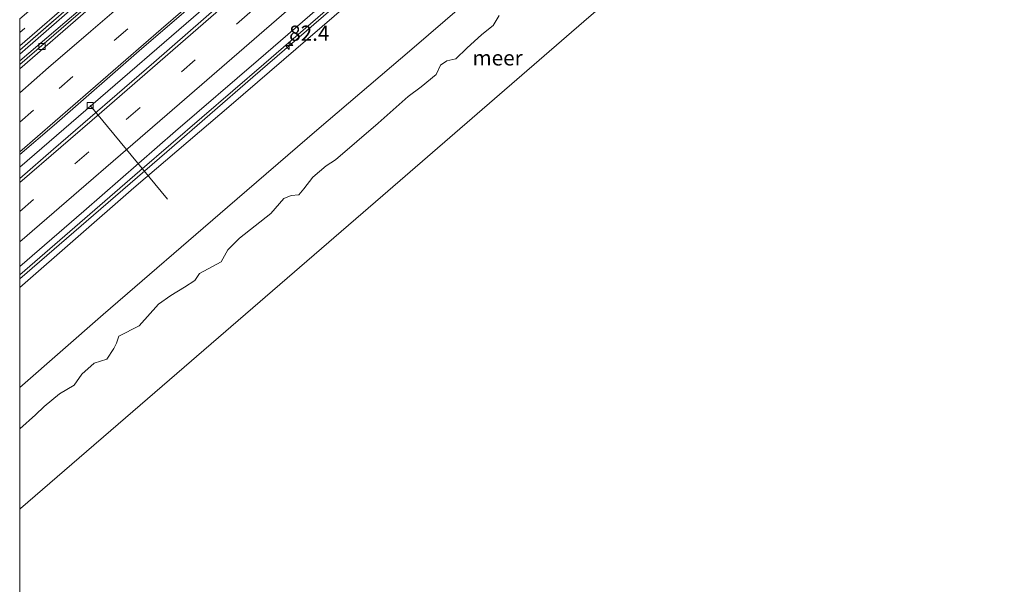
# Model space of a CAD drawing. Units: metres. Extents: x 140000 to 150003, y 556250 to 564935.
# Drawn here: x 140000 to 140162, y 556741 to 556834 of the extents above; entities that cross this region are included whole.
import ezdxf
from ezdxf.enums import TextEntityAlignment as Align

# ---------------------------------------------------------------- set-up
doc = ezdxf.new("R2010")
doc.units = ezdxf.units.M
doc.linetypes.add('IE-TERREINAFSCHEIDING', pattern=[10, 8, -2])
doc.linetypes.add('VW-3-9_STREEP', pattern=[12, 3, -9])
doc.layers.get('0').update_dxf_attribs({"lineweight": 25})
for name, color, linetype, lineweight in [('B-ME-AL-OVERIG-L-B1', 7, 'Continuous', 18), ('B-ME-AM-KILOMETR-S-B1', 7, 'Continuous', 18), ('B-ME-BV-GELEIDECONSTRUCTIE-GELEIDERAIL-L-B1', 213, 'BV-GELEIDERAIL', 18), ('B-ME-GW-KRUINLIJN-L-B1', 93, 'Continuous', 18), ('B-ME-GW-TEENLIJN-L-B1', 93, 'Continuous', 18), ('B-ME-IE-GRASLAND-GV-B6', 93, 'Continuous', 18), ('B-ME-IE-HULPGEOMETRIE-L-B1', 53, 'Continuous', 18), ('B-ME-IE-TERREINAFSCHEIDING-RASTERHEKWERK-L-B1', 8, 'IE-TERREINAFSCHEIDING', 18), ('B-ME-OB-BEKLEDING-GV-B6', 253, 'Continuous', 18), ('B-ME-OB-WATERLIJN-L-B1', 133, 'OB-WATERLIJN', 18), ('B-ME-OG-WATER-GV-B6', 153, 'Continuous', 18), ('B-ME-VH-VERH_SOORT-BETON-OVERIG-GV-B6', 8, 'IE-TERREINAFSCHEIDING-NATUURLIJK-HOUTWAL', 18), ('B-ME-VH-VERH_SOORT-BITUMEN-GV-B6', 8, 'IE-TERREINAFSCHEIDING-NATUURLIJK-HOUTWAL', 18), ('B-ME-VV-KOLK-S-B1', 8, 'Continuous', 18), ('B-ME-VW-MARKERING-39STREEP-015-L-B1', 255, 'VW-3-9_STREEP', 18), ('B-ME-VW-MARKERING-STREEP-015-L-B1', 7, 'Continuous', 18)]:
    doc.layers.add(name, color=color, linetype=linetype, lineweight=lineweight)
doc.styles.add('NLCS-ISO', font='NLCS-ISO.TTF')
doc.linetypes.add('BV-GELEIDERAIL', pattern='A,10,-3,[108,NLCS.SHX,S=1,R=0,X=0,Y=0],-3', length=16)
doc.linetypes.add('IE-TERREINAFSCHEIDING-NATUURLIJK-HOUTWAL', pattern='A,7,-1.5,[67,NLCS.SHX,S=0.75,R=45,X=0,Y=0],-1.5,7,-1.5,[70,NLCS.SHX,S=0.75,R=0,X=0,Y=0],-1.5', length=20)
doc.linetypes.add('OB-WATERLIJN', pattern='A,10,[32,NLCS.SHX,S=2,R=0,X=0,Y=0],-12', length=22)

# ---------------------------------------------------------------- blocks, each defined once
blk = doc.blocks.new('hecto')
for p, q in [((0, 0.625), (-0.625, 0)), ((0, -0.625), (0, 0.625)), ((-0.625, 0), (0.625, 0)), ((0.625, 0), (0, -0.625))]:
    blk.add_line(p, q)
blk = doc.blocks.new('kolk')
blk.add_lwpolyline([(-0.5, -0.5), (0.5, -0.5), (0.5, 0.5), (-0.5, 0.5)], close=True)

msp = doc.modelspace()

# ---------------------------------------------------------------- linework, layer by layer
at = {"layer": 'B-ME-AL-OVERIG-L-B1'}
msp.add_line((140011.608, 556819.834, 4.183), (140024.327, 556804.435, 2.54), dxfattribs=at)
at = {"layer": 'B-ME-BV-GELEIDECONSTRUCTIE-GELEIDERAIL-L-B1'}
for points in [[(140000, 556826.573, 4.994), (140013.66, 556838.346, 5.01), (140032.035, 556854.251, 4.977), (140055.852, 556874.863, 5.009), (140071.896, 556888.736, 5.01), (140091.034, 556905.3, 4.99), (140117.545, 556928.181, 5.02), (140124.667, 556934.373, 5.006)], [(140133.284, 556924.879, 4.898), (140121.201, 556914.47, 4.92), (140107.086, 556902.278, 4.91), (140094.978, 556891.746, 4.885), (140077.895, 556876.935, 4.877), (140064.736, 556865.602, 4.881), (140055.601, 556857.738, 4.885), (140039.527, 556843.832, 4.888), (140027.395, 556833.327, 4.863), (140013.281, 556821.135, 4.895), (140000, 556809.677, 4.885)], [(140000, 556791.277, 4.738), (140012.131, 556801.762, 4.725), (140024.246, 556812.225, 4.749), (140038.385, 556824.487, 4.725), (140052.426, 556836.588, 4.749), (140063.755, 556846.303, 4.737), (140077.671, 556858.455, 4.749), (140091.849, 556870.672, 4.737), (140105.897, 556882.857, 4.755), (140117.966, 556893.281, 4.755), (140131.09, 556904.601, 4.761), (140142.653, 556914.556, 4.747)]]:
    msp.add_polyline3d(points, dxfattribs=at)
at = {"layer": 'B-ME-GW-KRUINLIJN-L-B1'}
for points in [[(140123.74, 556935.394, 4.732), (140118.933, 556931.241, 4.732), (140106.605, 556920.635, 4.672), (140094.379, 556910.053, 4.69), (140083.729, 556900.691, 4.704), (140072.083, 556890.785, 4.704), (140059.534, 556879.868, 4.722), (140045.996, 556868.11, 4.732), (140030.31, 556854.586, 4.732), (140015.19, 556841.543, 4.736), (140000, 556828.293, 4.686)], [(140107.607, 556884.47, 3.978), (140106.71, 556884.114, 4.06), (140105.853, 556883.373, 4.057), (140092.088, 556871.507, 4.051), (140075.297, 556857.068, 4.075), (140055.558, 556839.963, 4.021), (140040.182, 556826.648, 4.027), (140019.809, 556809.082, 4.021), (140000, 556791.949, 4.032)]]:
    msp.add_polyline3d(points, dxfattribs=at)
at = {"layer": 'B-ME-GW-TEENLIJN-L-B1'}
for points in [[(140000, 556827.155, 4.099), (140017.401, 556842.052, 4.129), (140030.238, 556853.275, 4.11), (140043.781, 556865.098, 4.115), (140056.633, 556876.089, 4.073), (140076.428, 556893.291, 4.082), (140089.043, 556904.203, 4.082), (140102.736, 556915.85, 4.115), (140117.892, 556928.923, 4.106), (140124.433, 556934.631, 4.117)], [(140151.798, 556904.48, -0.067), (140139.278, 556893.395, -0.096), (140123.778, 556880.133, -0.059), (140110.484, 556868.826, -0.059), (140094.367, 556854.802, -0.065), (140080.648, 556842.974, -0.077), (140064.583, 556829.074, -0.096), (140048.952, 556815.779, -0.108), (140034.224, 556803.094, -0.077), (140013.759, 556785.451, -0.083), (140000, 556773.413, -0.094)]]:
    msp.add_polyline3d(points, dxfattribs=at)
at = {"layer": 'B-ME-IE-GRASLAND-GV-B6'}
for points in [[(140000, 556829.638, 4.741), (140009.431, 556837.801, 4.741), (140023.811, 556850.214, 4.722), (140040.207, 556864.403, 4.709), (140055.434, 556877.537, 4.764), (140070.489, 556890.585, 4.741), (140086.956, 556904.835, 4.732), (140096.789, 556913.441, 4.695), (140112.928, 556927.289, 4.69), (140123.092, 556936.108, 4.686), (140123.391, 556935.778, 4.733), (140101.193, 556916.7, 4.722), (140083.263, 556901.025, 4.736), (140062.178, 556882.908, 4.76), (140047.254, 556869.849, 4.769), (140029.098, 556854.224, 4.755), (140013.195, 556840.455, 4.76), (140000, 556828.92, 4.729), (140000, 556829.638, 4.741)], [(140000, 556828.92, 4.729), (140013.195, 556840.455, 4.76), (140029.098, 556854.224, 4.755), (140047.254, 556869.849, 4.769), (140062.178, 556882.908, 4.76), (140083.263, 556901.025, 4.736), (140101.193, 556916.7, 4.722), (140123.391, 556935.778, 4.733), (140123.74, 556935.394, 4.732), (140118.933, 556931.241, 4.732), (140106.605, 556920.635, 4.672), (140094.379, 556910.053, 4.69), (140083.729, 556900.691, 4.704), (140072.083, 556890.785, 4.704), (140059.534, 556879.868, 4.722), (140045.996, 556868.11, 4.732), (140030.31, 556854.586, 4.732), (140015.19, 556841.543, 4.736), (140000, 556828.293, 4.686), (140000, 556828.92, 4.729)], [(140000, 556828.293, 4.686), (140015.19, 556841.543, 4.736), (140030.31, 556854.586, 4.732), (140045.996, 556868.11, 4.732), (140059.534, 556879.868, 4.722), (140072.083, 556890.785, 4.704), (140083.729, 556900.691, 4.704), (140094.379, 556910.053, 4.69), (140106.605, 556920.635, 4.672), (140118.933, 556931.241, 4.732), (140123.74, 556935.394, 4.732), (140124.433, 556934.631, 4.117), (140117.892, 556928.923, 4.106), (140102.736, 556915.85, 4.115), (140089.043, 556904.203, 4.082), (140076.428, 556893.291, 4.082), (140056.633, 556876.089, 4.073), (140043.781, 556865.098, 4.115), (140030.238, 556853.275, 4.11), (140017.401, 556842.052, 4.129), (140000, 556827.155, 4.099), (140000, 556828.293, 4.686)], [(140000, 556791.949, 4.032), (140019.809, 556809.082, 4.021), (140040.182, 556826.648, 4.027), (140055.558, 556839.963, 4.021), (140075.297, 556857.068, 4.075), (140092.088, 556871.507, 4.051), (140105.853, 556883.373, 4.057), (140106.71, 556884.114, 4.06), (140107.607, 556884.47, 3.978), (140107.3, 556882.787, 3.846), (140107.593, 556882.72, 3.744), (140093.331, 556870.51, 3.72), (140073.849, 556853.94, 3.762), (140056.107, 556838.297, 3.738), (140034.817, 556819.952, 3.756), (140018.812, 556806.26, 3.786), (140000, 556789.87, 3.766), (140000, 556791.949, 4.032)], [(140000, 556793.348, 4.041), (140010.578, 556802.456, 4.086), (140025.678, 556815.581, 4.065), (140039.327, 556827.33, 4.065), (140055.047, 556840.935, 4.097)], [(140055.558, 556839.963, 4.021), (140040.182, 556826.648, 4.027), (140019.809, 556809.082, 4.021), (140000, 556791.949, 4.032), (140000, 556793.348, 4.041)]]:
    msp.add_polyline3d(points, dxfattribs=at)
at = {"layer": 'B-ME-IE-HULPGEOMETRIE-L-B1'}
msp.add_polyline3d([(140162.074, 556893.164, -0.4), (140128.04, 556863.765, -0.4), (140093.733, 556834.338, -0.4), (140059.787, 556805.036, -0.4), (140025.861, 556775.733, -0.4), (140000.131, 556753.492, -0.4), (140000, 556753.379, -0.4)], dxfattribs=at)
at = {"layer": 'B-ME-IE-TERREINAFSCHEIDING-RASTERHEKWERK-L-B1'}
msp.add_polyline3d([(140123.391, 556935.778, 4.733), (140101.193, 556916.7, 4.722), (140083.263, 556901.025, 4.736), (140062.178, 556882.908, 4.76), (140047.254, 556869.849, 4.769), (140029.098, 556854.224, 4.755), (140013.195, 556840.455, 4.76), (140000, 556828.92, 4.729)], dxfattribs=at)
at = {"layer": 'B-ME-OB-BEKLEDING-GV-B6'}
for points in [[(140080.648, 556842.974, -0.077), (140064.583, 556829.074, -0.096), (140048.952, 556815.779, -0.108), (140034.224, 556803.094, -0.077), (140013.759, 556785.451, -0.083), (140000, 556773.413, -0.094), (140000, 556789.87, 3.766)], [(140000, 556773.413, -0.094), (140013.759, 556785.451, -0.083), (140034.224, 556803.094, -0.077), (140048.952, 556815.779, -0.108), (140064.583, 556829.074, -0.096), (140080.648, 556842.974, -0.077)], [(140000, 556789.87, 3.766), (140018.812, 556806.26, 3.786), (140034.817, 556819.952, 3.756), (140056.107, 556838.297, 3.738)], [(140078.9513, 556834.6543, -0.4), (140077.9986, 556832.9987, -0.4), (140076.1042, 556831.5226, -0.4), (140073.6128, 556829.2809, -0.4), (140071.8381, 556827.4941, -0.4), (140070.3705, 556827.1798, -0.4), (140069.3205, 556826.4547, -0.4), (140068.5701, 556824.9529, -0.4), (140066.1175, 556822.9022, -0.4), (140063.9965, 556821.3289, -0.4), (140059.0606, 556816.9394, -0.4), (140051.9843, 556810.8811, -0.4), (140050.4926, 556809.9196, -0.4), (140048.2827, 556808.0065, -0.4), (140046.8204, 556806.1324, -0.4), (140045.9759, 556805.1468, -0.4), (140044.7138, 556805.0413, -0.4), (140043.5101, 556804.5184, -0.4), (140041.3504, 556802.0502, -0.4), (140036.1993, 556797.9908, -0.4), (140034.292, 556796.0599, -0.4), (140033.184, 556794.1099, -0.4), (140029.6197, 556792.1657, -0.4), (140028.8368, 556791.0522, -0.4), (140027.1574, 556789.9499, -0.4), (140024.8681, 556788.5659, -0.4), (140022.8393, 556787.1528, -0.4), (140019.6622, 556783.5712, -0.4), (140016.3325, 556781.8617, -0.4), (140015.9347, 556780.7257, -0.4), (140015.5093, 556779.8259, -0.4), (140014.3317, 556778.1007, -0.4), (140012.2768, 556777.4206, -0.4), (140010.253, 556775.6208, -0.4), (140008.9444, 556773.7791, -0.4), (140006.5304, 556772.3886, -0.4), (140004.0066, 556770.3006, -0.4), (140002.6138, 556768.9055, -0.4), (140000, 556766.6328, -0.4), (140000, 556773.413, -0.094)]]:
    msp.add_polyline3d(points, dxfattribs=at)
at = {"layer": 'B-ME-OB-WATERLIJN-L-B1'}
msp.add_polyline3d([(140078.9513, 556834.6543, -0.4), (140077.9986, 556832.9987, -0.4), (140076.1042, 556831.5226, -0.4), (140073.6128, 556829.2809, -0.4), (140071.8381, 556827.4941, -0.4), (140070.3705, 556827.1798, -0.4), (140069.3205, 556826.4547, -0.4), (140068.5701, 556824.9529, -0.4), (140066.1175, 556822.9022, -0.4), (140063.9965, 556821.3289, -0.4), (140059.0606, 556816.9394, -0.4), (140051.9843, 556810.8811, -0.4), (140050.4926, 556809.9196, -0.4), (140048.2827, 556808.0065, -0.4), (140046.8204, 556806.1324, -0.4), (140045.9759, 556805.1468, -0.4), (140044.7138, 556805.0413, -0.4), (140043.5101, 556804.5184, -0.4), (140041.3504, 556802.0502, -0.4), (140036.1993, 556797.9908, -0.4), (140034.292, 556796.0599, -0.4), (140033.184, 556794.1099, -0.4), (140029.6197, 556792.1657, -0.4), (140028.8368, 556791.0522, -0.4), (140027.1574, 556789.9499, -0.4), (140024.8681, 556788.5659, -0.4), (140022.8393, 556787.1528, -0.4), (140019.6622, 556783.5712, -0.4), (140016.3325, 556781.8617, -0.4), (140015.9347, 556780.7257, -0.4), (140015.5093, 556779.8259, -0.4), (140014.3317, 556778.1007, -0.4), (140012.2768, 556777.4206, -0.4), (140010.253, 556775.6208, -0.4), (140008.9444, 556773.7791, -0.4), (140006.5304, 556772.3886, -0.4), (140004.0066, 556770.3006, -0.4), (140002.6138, 556768.9055, -0.4), (140000, 556766.6328, -0.4)], dxfattribs=at)
at = {"layer": 'B-ME-OG-WATER-GV-B6'}
for points in [[(140000, 556753.379, -0.4), (140000.131, 556753.492, -0.4), (140025.861, 556775.733, -0.4), (140059.787, 556805.036, -0.4), (140093.733, 556834.338, -0.4), (140128.04, 556863.765, -0.4), (140162.074, 556893.164, -0.4), (140179.178, 556908.001, -0.4), (140209.395, 556934.212, -0.4), (140239.612, 556960.424, -0.4), (140269.828, 556986.636, -0.4), (140300.045, 557012.847, -0.4), (140309.954, 557021.443, -0.4), (140325.494, 557034.749, -0.4), (140355.887, 557060.772, -0.4), (140386.281, 557086.796, -0.4), (140416.674, 557112.82, -0.4), (140438.89, 557131.842, -0.4), (140455.734, 557146.485, -0.4)], [(140000, 556753.379, -0.4), (140000.131, 556753.492, -0.4), (140025.861, 556775.733, -0.4), (140059.787, 556805.036, -0.4), (140093.733, 556834.338, -0.4), (140128.04, 556863.765, -0.4), (140162.074, 556893.164, -0.4), (140179.178, 556908.001, -0.4), (140209.395, 556934.212, -0.4), (140239.612, 556960.424, -0.4), (140269.828, 556986.636, -0.4), (140300.045, 557012.847, -0.4), (140309.954, 557021.443, -0.4), (140325.494, 557034.749, -0.4), (140355.887, 557060.772, -0.4), (140386.281, 557086.796, -0.4), (140416.674, 557112.82, -0.4), (140438.89, 557131.842, -0.4), (140455.734, 557146.485, -0.4)], [(140000, 556766.6328, -0.4), (140002.6138, 556768.9055, -0.4), (140004.0066, 556770.3006, -0.4), (140006.5304, 556772.3886, -0.4), (140008.9444, 556773.7791, -0.4), (140010.253, 556775.6208, -0.4), (140012.2768, 556777.4206, -0.4), (140014.3317, 556778.1007, -0.4), (140015.5093, 556779.8259, -0.4), (140015.9347, 556780.7257, -0.4), (140016.3325, 556781.8617, -0.4), (140019.6622, 556783.5712, -0.4), (140022.8393, 556787.1528, -0.4), (140024.8681, 556788.5659, -0.4), (140027.1574, 556789.9499, -0.4), (140028.8368, 556791.0522, -0.4), (140029.6197, 556792.1657, -0.4), (140033.184, 556794.1099, -0.4), (140034.292, 556796.0599, -0.4), (140036.1993, 556797.9908, -0.4), (140041.3504, 556802.0502, -0.4), (140043.5101, 556804.5184, -0.4), (140044.7138, 556805.0413, -0.4), (140045.9759, 556805.1468, -0.4), (140046.8204, 556806.1324, -0.4), (140048.2827, 556808.0065, -0.4), (140050.4926, 556809.9196, -0.4), (140051.9843, 556810.8811, -0.4), (140059.0606, 556816.9394, -0.4), (140063.9965, 556821.3289, -0.4), (140066.1175, 556822.9022, -0.4), (140068.5701, 556824.9529, -0.4), (140069.3205, 556826.4547, -0.4), (140070.3705, 556827.1798, -0.4), (140071.8381, 556827.4941, -0.4), (140073.6128, 556829.2809, -0.4), (140076.1042, 556831.5226, -0.4), (140077.9986, 556832.9987, -0.4), (140078.9513, 556834.6543, -0.4)], [(140093.733, 556834.338, -0.4), (140059.787, 556805.036, -0.4), (140025.861, 556775.733, -0.4), (140000.131, 556753.492, -0.4), (140000, 556753.379, -0.4), (140000, 556766.6328, -0.4)], [(150000, 556250, -0.2864), (140000, 556250, -0.3946), (140000, 556753.379, -0.4)], [(150000, 556250, -0.2864), (140000, 556250, -0.3946), (140000, 556753.379, -0.4)]]:
    msp.add_polyline3d(points, dxfattribs=at)
at = {"layer": 'B-ME-VH-VERH_SOORT-BETON-OVERIG-GV-B6'}
for points in [[(140000, 556827.155, 4.099), (140017.401, 556842.052, 4.129), (140030.238, 556853.275, 4.11), (140043.781, 556865.098, 4.115), (140056.633, 556876.089, 4.073), (140076.428, 556893.291, 4.082), (140089.043, 556904.203, 4.082), (140102.736, 556915.85, 4.115), (140117.892, 556928.923, 4.106), (140124.433, 556934.631, 4.117), (140125.074, 556933.925, 4.062), (140113.475, 556923.89, 4.004), (140094.049, 556907.184, 4.041), (140080.358, 556895.379, 4.031), (140066.213, 556883.204, 4.022), (140047.577, 556866.928, 4.013), (140030.268, 556852.023, 4.013), (140011.26, 556835.613, 4.022), (140000, 556825.863, 3.989), (140000, 556827.155, 4.099)], [(140000, 556811.74, 4.174), (140005.67, 556816.596, 4.166), (140020.13, 556829.2, 4.18), (140033.128, 556840.377, 4.152), (140046.772, 556852.225, 4.157), (140060.859, 556864.267, 4.171), (140073.973, 556875.664, 4.12), (140090.511, 556889.974, 4.106), (140104.996, 556902.477, 4.111), (140122.093, 556917.201, 4.138), (140132.255, 556926.013, 4.138), (140134.167, 556923.906, 4.201), (140128.964, 556919.378, 4.209), (140115.012, 556907.39, 4.171), (140099.079, 556893.655, 4.199), (140085.928, 556882.227, 4.195), (140073.953, 556871.92, 4.167), (140060.444, 556860.126, 4.176), (140045.67, 556847.317, 4.218), (140033.307, 556836.679, 4.19), (140022.098, 556826.902, 4.209), (140005.594, 556812.622, 4.241), (140000, 556807.808, 4.237), (140000, 556811.74, 4.174)]]:
    msp.add_polyline3d(points, dxfattribs=at)
at = {"layer": 'B-ME-VH-VERH_SOORT-BITUMEN-GV-B6'}
for points in [[(140000, 556834.116, 4.792), (140008.576, 556841.453, 4.769), (140023.878, 556854.712, 4.764), (140036.852, 556865.989, 4.746), (140051.085, 556878.217, 4.741), (140062.551, 556888.334, 4.741), (140074.742, 556898.886, 4.773), (140088.088, 556910.298, 4.755), (140100.098, 556920.634, 4.727), (140114.442, 556933.017, 4.695), (140120.828, 556938.602, 4.692), (140121.991, 556937.321, 4.773), (140123.092, 556936.108, 4.686), (140112.928, 556927.289, 4.69), (140096.789, 556913.441, 4.695), (140086.956, 556904.835, 4.732), (140070.489, 556890.585, 4.741), (140055.434, 556877.537, 4.764), (140040.207, 556864.403, 4.709), (140023.811, 556850.214, 4.722), (140009.431, 556837.801, 4.741), (140000, 556829.638, 4.741), (140000, 556834.116, 4.792)], [(140000, 556825.863, 3.989), (140011.26, 556835.613, 4.022), (140030.268, 556852.023, 4.013), (140047.577, 556866.928, 4.013), (140066.213, 556883.204, 4.022), (140080.358, 556895.379, 4.031), (140094.049, 556907.184, 4.041), (140113.475, 556923.89, 4.004), (140125.074, 556933.925, 4.062), (140127.087, 556931.705, 4.134), (140129.53, 556929.015, 4.279), (140131.981, 556926.315, 4.175), (140132.255, 556926.013, 4.138), (140122.093, 556917.201, 4.138), (140104.996, 556902.477, 4.111), (140090.511, 556889.974, 4.106), (140073.973, 556875.664, 4.12), (140060.859, 556864.267, 4.171), (140046.772, 556852.225, 4.157), (140033.128, 556840.377, 4.152), (140020.13, 556829.2, 4.18), (140005.67, 556816.596, 4.166), (140000, 556811.74, 4.174), (140000, 556825.863, 3.989)], [(140055.047, 556840.935, 4.097), (140039.327, 556827.33, 4.065), (140025.678, 556815.581, 4.065), (140010.578, 556802.456, 4.086), (140000, 556793.348, 4.041), (140000, 556807.808, 4.237)], [(140000, 556807.808, 4.237), (140005.594, 556812.622, 4.241), (140022.098, 556826.902, 4.209), (140033.307, 556836.679, 4.19)]]:
    msp.add_polyline3d(points, dxfattribs=at)
at = {"layer": 'B-ME-VW-MARKERING-39STREEP-015-L-B1'}
for points in [[(140121.991, 556937.321, 4.773), (140110.818, 556927.624, 4.773), (140092.44, 556911.688, 4.797), (140069.539, 556891.845, 4.815), (140051.101, 556875.98, 4.824), (140028.1, 556856.113, 4.82), (140000, 556831.84, 4.832)], [(140000, 556817.083, 4.314), (140006.487, 556822.643, 4.324), (140025.288, 556838.939, 4.31), (140043.555, 556854.719, 4.296), (140061.787, 556870.469, 4.282), (140080.125, 556886.31, 4.273), (140098.356, 556902.06, 4.314), (140116.729, 556917.93, 4.291), (140129.53, 556929.015, 4.279)], [(140000, 556802.4, 4.339), (140017.559, 556817.518, 4.376), (140037.032, 556834.361, 4.283), (140055.201, 556850.096, 4.319), (140073.207, 556865.692, 4.283), (140098.927, 556887.849, 4.312), (140127.109, 556912.287, 4.34), (140136.991, 556920.794, 4.325)]]:
    msp.add_polyline3d(points, dxfattribs=at)
at = {"layer": 'B-ME-VW-MARKERING-STREEP-015-L-B1'}
for points in [[(140127.087, 556931.705, 4.134), (140120.701, 556926.189, 4.125), (140113.134, 556919.652, 4.127), (140106.609, 556914.02, 4.131), (140099.085, 556907.528, 4.133), (140091.804, 556901.253, 4.132), (140084.66, 556895.081, 4.126), (140078.281, 556889.583, 4.127), (140072.229, 556884.351, 4.119), (140065.508, 556878.544, 4.118), (140057.941, 556872.007, 4.121), (140050.947, 556865.977, 4.119), (140044.892, 556860.748, 4.113), (140038.416, 556855.151, 4.12), (140031.232, 556848.936, 4.122), (140025.182, 556843.701, 4.121), (140019.001, 556838.364, 4.131), (140011.714, 556832.069, 4.129), (140004.763, 556826.054, 4.122), (140000, 556821.9324, 4.1182)], [(140131.981, 556926.315, 4.175), (140123.694, 556919.11, 4.166), (140110.015, 556907.232, 4.189), (140093.2, 556892.748, 4.189), (140080.696, 556881.991, 4.226), (140061.053, 556865.04, 4.162), (140037.587, 556844.717, 4.236), (140023.278, 556832.364, 4.263), (140005.853, 556817.239, 4.245), (140000, 556812.206, 4.241)], [(140134.584, 556923.446, 4.21), (140123.922, 556914.209, 4.201), (140103.635, 556896.674, 4.209), (140082.045, 556878.029, 4.244), (140057.304, 556856.705, 4.244), (140035.66, 556838.015, 4.209), (140013.518, 556818.808, 4.187), (140000, 556807.136, 4.236)], [(140139.58, 556917.942, 4.122), (140124.483, 556904.928, 4.136), (140099.352, 556883.179, 4.207), (140074.718, 556861.945, 4.136), (140050.084, 556840.712, 4.086), (140026.312, 556820.118, 4.043), (140000, 556797.375, 4.137)]]:
    msp.add_polyline3d(points, dxfattribs=at)

# ---------------------------------------------------------------- block references
at = {"layer": 'B-ME-AM-KILOMETR-S-B1', "rotation": 90}
msp.add_blockref('hecto', (140044.38, 556829.694, 4.817), dxfattribs=at)
at = {"layer": 'B-ME-VV-KOLK-S-B1', "rotation": 90}
for p in [(140003.671, 556829.551, 4.24), (140011.608, 556819.834, 4.183)]:
    msp.add_blockref('kolk', p, dxfattribs=at)

# ---------------------------------------------------------------- texts
at = {"layer": 'B-ME-AM-KILOMETR-S-B1', "ltscale": 0.2, "style": 'NLCS-ISO'}
msp.add_text('82.4', height=2.5, dxfattribs=at).set_placement((140044.38, 556829.694, 4.817), align=Align.BOTTOM_LEFT)
at = {"layer": 'B-ME-OG-WATER-GV-B6', "ltscale": 0.2, "style": 'NLCS-ISO'}
msp.add_text('meer', height=2.5, dxfattribs=at).set_placement((140078.7027, 556827.6614), align=Align.MIDDLE_CENTER)

doc.saveas('drawing.dxf')
